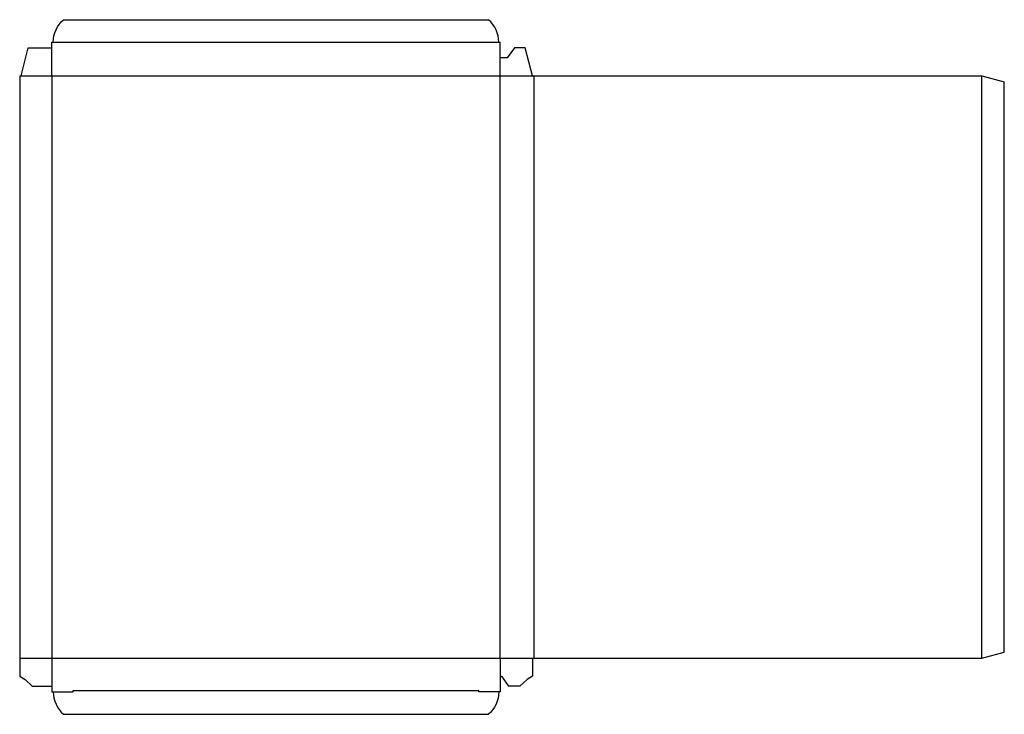
# Model space of a CAD drawing. Extents: x 0 to 439, y -17 to 293.
import ezdxf

# ---------------------------------------------------------------- set-up
doc = ezdxf.new("R2010")
doc.units = 0
doc.header["$MEASUREMENT"] = 0
doc.layers.add('CREASE', color=7, linetype='CONTINUOUS')
doc.layers.add('THRU-CUT', color=7, linetype='CONTINUOUS')

msp = doc.modelspace()

# ---------------------------------------------------------------- linework, layer by layer
at = {"layer": 'CREASE', "color": 3}
for p, q in [((15, 282.94), (213.8, 282.94)), ((0.6, 267.94), (228.8, 267.94)), ((14.4, 267.94), (14.4, 7.94)), ((214.4, 7.94), (214.4, 267.94)), ((229.4, 267.94), (229.4, 7.94)), ((429.4, 7.94), (429.4, 267.94)), ((0, 7.94), (228.8, 7.94)), ((23.93, -6.46), (204.88, -6.46))]:
    msp.add_line(p, q, dxfattribs=at)
at = {"layer": 'THRU-CUT', "color": 5}
for p, q in [((19.61, 292.94), (209.19, 292.94)), ((14.4, 282.94), (15, 282.94)), ((14.4, 267.94), (14.4, 282.94)), ((213.8, 282.94), (214.4, 282.94)), ((214.4, 267.94), (214.4, 282.94)), ((0.6, 267.94), (3.77, 280.44)), ((3.77, 280.44), (14.4, 280.44)), ((220.75, 280.44), (217.57, 275.88)), ((225.62, 280.44), (220.75, 280.44)), ((228.8, 267.94), (225.62, 280.44)), ((217.57, 275.88), (214.4, 275.88)), ((0, 267.94), (0.6, 267.94)), ((0, 267.94), (0, 0)), ((228.8, 267.94), (429.4, 267.94)), ((429.4, 267.94), (439.4, 265.26)), ((439.4, 10.62), (439.4, 265.26)), ((429.4, 7.94), (439.4, 10.62)), ((14.4, 7.94), (14.4, -7.06)), ((214.4, 7.94), (214.4, -7.06)), ((228.8, 7.94), (429.4, 7.94)), ((228.8, 7.94), (228.8, 0)), ((0, 0), (2.38, -1.59)), ((214.4, 0), (215, 0)), ((215, 0), (218.18, -4.56)), ((228.8, 0), (226.42, -1.59)), ((2.38, -1.59), (5.56, -4.56)), ((226.42, -1.59), (223.24, -4.56)), ((5.56, -4.56), (14.4, -4.56)), ((14.4, -7.06), (23.93, -7.06)), ((23.93, -7.06), (23.93, -6.46)), ((204.88, -7.06), (204.88, -6.46)), ((214.4, -7.06), (204.88, -7.06)), ((223.24, -4.56), (218.18, -4.56)), ((19.61, -17.06), (209.19, -17.06))]:
    msp.add_line(p, q, dxfattribs=at)
at = {"layer": 'THRU-CUT', "color": 5, "extrusion": (0, 0, -1)}
for centre, start, end in [((-28.15, 282.94), 0, 49.5044), ((-200.65, -7.06), 180, 229.5044)]:
    msp.add_arc(centre, 13.15, start, end, dxfattribs=at)
at = {"layer": 'THRU-CUT', "color": 5}
for centre, start, end in [((200.65, 282.94), 0, 49.5044), ((28.15, -7.06), 180, 229.5044)]:
    msp.add_arc(centre, 13.15, start, end, dxfattribs=at)

doc.saveas('drawing.dxf')
